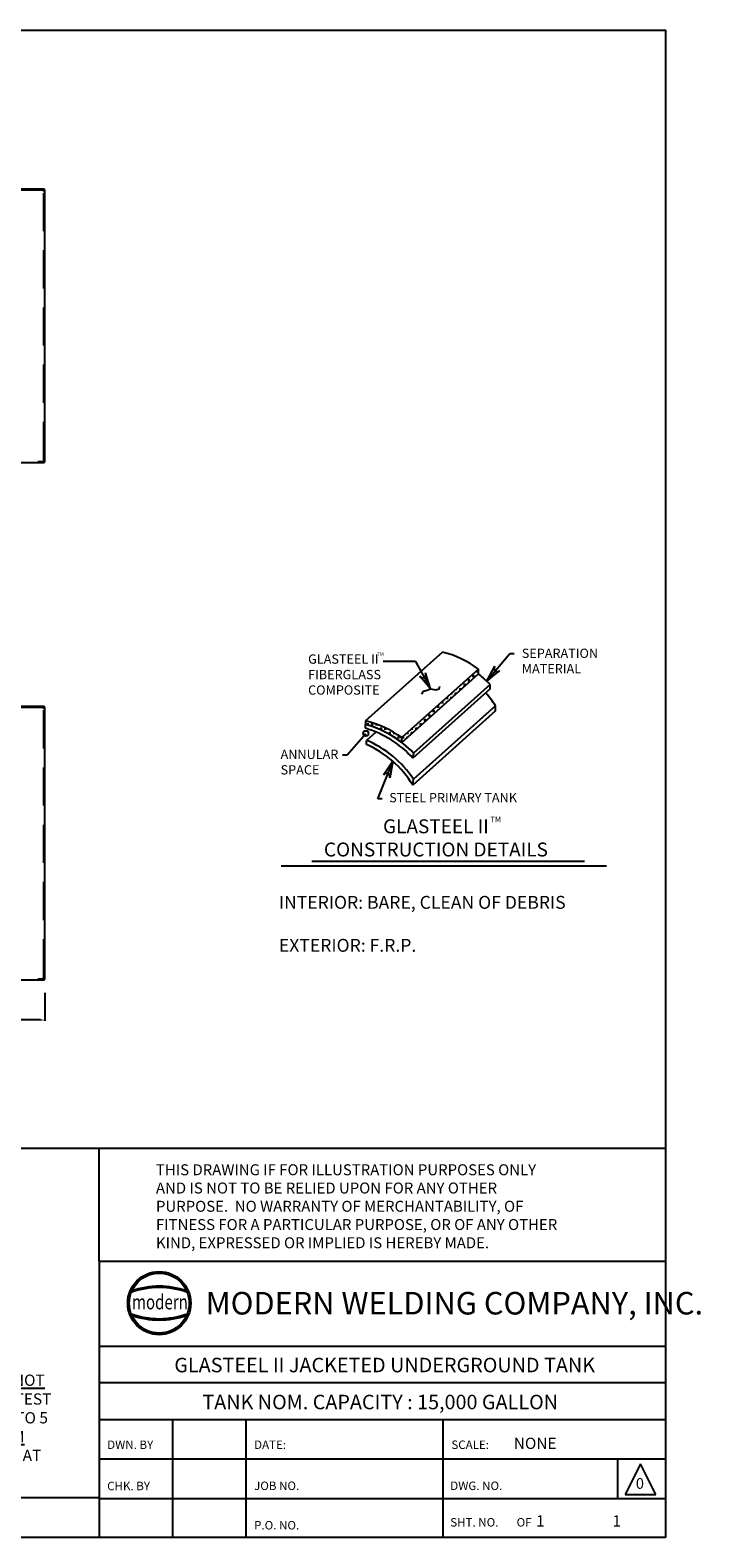
# Model space of a CAD drawing. Units: inches. Extents: x 516 to 1395, y 72 to 740.
import ezdxf
from ezdxf.enums import TextEntityAlignment as Align

# ---------------------------------------------------------------- set-up
doc = ezdxf.new("R2010")
doc.units = ezdxf.units.IN
doc.header["$LTSCALE"] = 13.5
doc.header["$MEASUREMENT"] = 0
doc.linetypes.add('HIDDEN', pattern=[0.375, 0.25, -0.125])
doc.layers.add('BORDER', color=7, linetype='Continuous')
doc.styles.add('decals', font='times.ttf')
doc.styles.add('DIMS', font='GOTHIC.TTF')
doc.styles.add('ISO', font='isocp2.shx')
doc.styles.get("Standard").update_dxf_attribs({"font": 'ROMANS.SHX'})
doc.styles.add('SV', font='romans')
doc.styles.add('T3-32', font='romans', dxfattribs={"height": 0.094})
doc.dimstyles.new('MODERN', dxfattribs={"dimtxt": 5, "dimasz": 2, "dimexe": 0.18, "dimexo": 2, "dimgap": 0.1, "dimtad": 0, "dimtih": 1, "dimtoh": 1, "dimdec": 4, "dimzin": 0, "dimdsep": 46, "dimlunit": 5, "dimtxsty": 'DIMS', "dimcen": 0.09, "dimclrt": 141, "dimadec": 0, "dimazin": 0, "dimtfac": 1, "dimtdec": 4, "dimtofl": 0, "dimtmove": 2, "dimatfit": 2, "dimfxl": 1, "dimtolj": 1, "dimtzin": 0, "dimarcsym": 0})

# ---------------------------------------------------------------- blocks, each defined once
blk = doc.blocks.new('*D18')
at = {"color": 0, "lineweight": -2}
for p, q in [((796.8574949995224, 313.5841495118003), (796.8574949995224, 301.2091495118003)), ((1104.857494999523, 313.5841495118003), (1104.857494999523, 301.2091495118003)), ((798.8574949995224, 301.5841495118003), (879.4040156389984, 301.5841495118003)), ((1102.857494999523, 301.5841495118003), (1010.204015638998, 301.5841495118003))]:
    blk.add_line(p, q, dxfattribs=at)
at = {"color": 0}
for points in [[(798.8574949995224, 301.9174828451336), (798.8574949995224, 301.250816178467), (796.8574949995224, 301.5841495118003)], [(1102.857494999523, 301.250816178467), (1102.857494999523, 301.9174828451336), (1104.857494999523, 301.5841495118003)]]:
    blk.add_solid(points, dxfattribs=at)
at = {"layer": 'Defpoints', "color": 0}
for p in [(796.8574949995224, 319.9863441345029), (1104.857494999523, 319.986344134503), (1104.857494999523, 301.5841495118003)]:
    blk.add_point(p, dxfattribs=at)
at = {"insert": (944.8040156389984, 301.5841495118003), "char_height": 8, "attachment_point": 5, "style": 'ISO'}
blk.add_mtext('\\A1;25\'-8" OVERALL LENGTH', dxfattribs=at)
blk = doc.blocks.new('LTARROW')
at = {"color": 1, "linetype": 'Continuous'}
for q in [(0.15625, 0.03125), (0.15625, -0.03125)]:
    blk.add_line((0, 0), q, dxfattribs=at)
blk.add_arc((0.15625, 0), 0.03125, 90, 270, dxfattribs=at)
blk = doc.blocks.new('HCH1092')
at = {"color": 1, "linetype": 'Continuous'}
for p, q in [((0.544327, 0.486716), (-0.000101, -0.000101)), ((-0.0001, -0.035968), (0.544327, 0.451941)), ((0.5, 0.4375), (0.515625, 0.4375)), ((0.507813, 0.445313), (0.507813, 0.429688)), ((0.53125, 0.46875), (0.544327, 0.46875)), ((0.539063, 0.476562), (0.539062, 0.460937)), ((0.544327, 0.451941), (0.544327, 0.486716)), ((0.382813, 0.342293), (0.382813, 0.335937)), ((0.384442, 0.34375), (0.390625, 0.34375)), ((0.40625, 0.34375), (0.421875, 0.34375)), ((0.414063, 0.351562), (0.414062, 0.335937)), ((0.414063, 0.370236), (0.414063, 0.367188)), ((0.41939, 0.375), (0.421875, 0.375)), ((0.4375, 0.375), (0.453125, 0.375)), ((0.445312, 0.382813), (0.445312, 0.367188)), ((0.46875, 0.40625), (0.484375, 0.40625)), ((0.476562, 0.414063), (0.476562, 0.398438)), ((0.25, 0.21875), (0.265625, 0.21875)), ((0.257813, 0.226563), (0.257813, 0.210938)), ((0.28125, 0.25), (0.296875, 0.25)), ((0.28125, 0.21875), (0.284124, 0.21875)), ((0.289063, 0.257813), (0.289062, 0.242188)), ((0.289062, 0.226563), (0.289063, 0.223176)), ((0.3125, 0.25), (0.318994, 0.25)), ((0.314545, 0.28125), (0.328125, 0.28125)), ((0.320313, 0.286407), (0.320313, 0.273438)), ((0.320313, 0.257813), (0.320313, 0.251182)), ((0.34375, 0.28125), (0.353864, 0.28125)), ((0.349494, 0.3125), (0.359375, 0.3125)), ((0.351562, 0.31435), (0.351562, 0.304688)), ((0.351562, 0.289063), (0.351562, 0.279188)), ((0.375, 0.3125), (0.388733, 0.3125)), ((0.382813, 0.320312), (0.382813, 0.307194)), ((-0.258687, 0.118086), (-0.258687, 0.092811)), ((0.132813, 0.118748), (0.132812, 0.117188)), ((0.139804, 0.125), (0.140625, 0.125)), ((0.15625, 0.125), (0.171875, 0.125)), ((0.164063, 0.132813), (0.164063, 0.117188)), ((0.1875, 0.15625), (0.203125, 0.15625)), ((0.195313, 0.164063), (0.195313, 0.148438)), ((0.21875, 0.1875), (0.234375, 0.1875)), ((0.226563, 0.195312), (0.226563, 0.179687)), ((0.257812, 0.195313), (0.257813, 0.19517)), ((-0.25, 0.09375), (-0.234375, 0.09375)), ((-0.242187, 0.101563), (-0.242188, 0.088077)), ((-0.21875, 0.09375), (-0.203125, 0.09375)), ((-0.210938, 0.101562), (-0.210938, 0.085937)), ((-0.1875, 0.09375), (-0.17826, 0.09375)), ((-0.179688, 0.094269), (-0.179688, 0.085937)), ((-0.179688, 0.070313), (-0.179688, 0.066315)), ((-0.15625, 0.0625), (-0.140625, 0.0625)), ((-0.148438, 0.070313), (-0.148438, 0.054688)), ((-0.125, 0.0625), (-0.109375, 0.0625)), ((-0.117188, 0.06834900000000001), (-0.117187, 0.054688)), ((-0.117187, 0.039063), (-0.117187, 0.03802)), ((-0.09375, 0.03125), (-0.078125, 0.03125)), ((-0.085937, 0.039063), (-0.085937, 0.023438)), ((-0.0625, 0.03125), (-0.047785, 0.03125)), ((-0.054688, 0.03537), (-0.054687, 0.023438)), ((-0.054688, 0.007812999999999999), (-0.054687, 0.002317)), ((-0.051072, 0), (-0.046875, 0)), ((-0.03125, 0), (-0.015625, 0)), ((-0.023438, 0.007812999999999999), (-0.023438, -0.007812)), ((1.1e-05, 0), (0.015625, 0)), ((0.007812, 0.006976), (0.007812999999999999, -0.007812)), ((0.03125, 0), (0.040035, 0)), ((0.03496, 0.03125), (0.046875, 0.03125)), ((0.039062, 0.034919), (0.039063, 0.023438)), ((0.039063, 0.007812), (0.039063, -0.0008710000000000001)), ((0.0625, 0.03125), (0.074904, 0.03125)), ((0.069908, 0.0625), (0.078125, 0.0625)), ((0.070312, 0.062862), (0.070313, 0.054687)), ((0.070313, 0.039063), (0.070313, 0.027135)), ((0.09375, 0.0625), (0.109375, 0.0625)), ((0.101562, 0.070313), (0.101563, 0.055141)), ((0.101563, 0.090805), (0.101563, 0.085937)), ((0.104856, 0.09375), (0.109375, 0.09375)), ((0.125, 0.09375), (0.140625, 0.09375)), ((0.132812, 0.101563), (0.132812, 0.085938)), ((0, -0.03125), (0.005164999999999999, -0.03125)), ((0.007812999999999999, -0.023438), (0.007812999999999999, -0.028877))]:
    blk.add_line(p, q, dxfattribs=at)
for centre, radius, start, end in [((-0.434992, -0.609646), 0.748784, 54.493343, 76.381538), ((-0.456916, -0.6292399999999999), 0.748767, 52.40395000000001, 74.648491)]:
    blk.add_arc(centre, radius, start, end, dxfattribs=at)
blk = doc.blocks.new('CONST DETAIL')
at = {"color": 1, "linetype": 'Continuous'}
for p, q in [((1094.622084731146, 884.7130361129947), (1070.720222978142, 863.3410387739962)), ((1105.779011204145, 879.4350559439933), (1082.009872811143, 858.1811998589943)), ((1105.779011204145, 877.9168578779946), (1082.009872811143, 856.6152388469922)), ((1105.779011204145, 877.9168578779946), (1105.779011204145, 879.4350559439933)), ((1070.720222978142, 863.3410387739962), (1070.720222978142, 862.2376012079926)), ((1082.009872811143, 856.6152388469922), (1082.009872811143, 858.1811998589943)), ((1054.089243767145, 819.7480935259416), (1138.678556267145, 819.7480935259416)), ((1044.538837517145, 818.3837497759416), (1145.500275017145, 818.3837497759416))]:
    blk.add_line(p, q, dxfattribs=at)
blk.add_line((1086.236644942066, 881.7239772091348), (1076.265481557986, 881.7239772091347))
at = {"color": 9, "linetype": 'Continuous'}
for p, q in [((1086.236644942066, 881.7239772091348), (1090.926525017145, 873.2821930739923)), ((1115.484712517145, 884.1969430739923), (1108.37004187714, 875.7022551029922)), ((1116.849056267145, 884.1969430739923), (1115.484712517145, 884.1969430739923)), ((1065.003993767145, 852.8170368239923), (1070.855041970139, 859.4636393249928)), ((1063.639650017145, 852.8170368239923), (1065.003993767145, 852.8170368239923)), ((1074.554400017145, 839.1735993239923), (1079.24328929914, 850.7624879429927)), ((1075.918743767145, 839.1735993239923), (1074.554400017145, 839.1735993239923))]:
    blk.add_line(p, q, dxfattribs=at)
at = {"color": 4, "linetype": 'Continuous'}
for p, q in [((1109.466232049142, 873.2427253379926), (1085.463605324144, 851.7800919149946)), ((1109.466232049142, 874.611304010992), (1085.668366034143, 853.3317764339931)), ((1109.466232049142, 873.2427253379926), (1109.466232049142, 874.611304010992)), ((1070.720222978142, 861.040558745992), (1070.720222978142, 862.2376012079926)), ((1085.668409693139, 853.3317764339931), (1085.463605324144, 851.7800919149946))]:
    blk.add_line(p, q, dxfattribs=at)
at = {"color": 3, "linetype": 'Continuous'}
for p, q in [((1111.107897767137, 866.4206136569935), (1085.39069479414, 843.424807130995)), ((1111.108247039146, 868.0339010249954), (1085.631255884138, 845.2528967789955)), ((1111.107897767137, 866.4206136569935), (1111.107897767137, 868.0335517529915)), ((1073.997136541142, 859.8795786179948), (1071.038628065137, 857.2342361489929)), ((1071.038628065137, 856.0371500279923), (1071.038628065137, 857.2342361489929)), ((1085.39069479414, 843.4248507899949), (1085.631255884138, 845.2528967789955))]:
    blk.add_line(p, q, dxfattribs=at)
at = {"color": 9, "linetype": 'Continuous'}
blk.add_lwpolyline([(1088.198230448139, 871.6082196959948), (1088.694153029143, 872.5912457399946), (1089.834744404137, 872.9040188159942), (1090.922071799136, 873.2834155259942), (1092.562165793145, 872.9933887889919), (1093.603563920141, 873.2614987079949), (1093.801950416137, 874.1104916219956)], dxfattribs=at)
blk.add_circle((1070.855041970139, 859.4636393249928), 0.8221426290000002, dxfattribs=at)
at = {"color": 1, "linetype": 'Continuous'}
for centre, radius, start, end in [((1086.472302860139, 853.0545854429931), 32.690636748, 53.80127299999617, 75.56382800000182), ((1063.022835665144, 831.5688127499939), 32.69137895100001, 54.49351900000509, 76.38149299999824)]:
    blk.add_arc(centre, radius, start, end, dxfattribs=at)
at = {"color": 4, "linetype": 'Continuous'}
for centre, radius, start, end in [((1085.862255653145, 851.9913578159923), 32.692601403, 43.78041499999681, 52.46739200000205), ((1062.065568431139, 830.7131400089951), 32.69089870200001, 43.78019700000328, 74.64839199999916), ((1061.651375498137, 830.2352049359957), 32.112373293, 42.13820999999972, 73.59832800000123)]:
    blk.add_arc(centre, radius, start, end, dxfattribs=at)
at = {"color": 3, "linetype": 'Continuous'}
for centre, radius, start, end in [((1084.342092932137, 850.277567429996), 32.12036289000001, 33.56112699999611, 42.46693000000327), ((1058.390965037144, 827.1792059129931), 32.69085504300001, 33.56384299999933, 67.23908200000298), ((1057.977121376142, 826.7018384069922), 32.111718408, 31.38426200000357, 65.99906199999893)]:
    blk.add_arc(centre, radius, start, end, dxfattribs=at)
at = {"zscale": 43.65900000000001}
for p, xscale, yscale, rotation in [((1108.37004187714, 875.7022551029922), 32.74424999999997, 32.74424999999997, 50.05229900000008), ((1090.926525017145, 873.2821930739923), 32.74425000000002, 32.74425000000002, 119.0546110000002), ((1079.17443905614, 850.8231739529933), 32.74425000000003, 32.74425000000003, 248.367569)]:
    blk.add_blockref('LTARROW', p, dxfattribs=dict(at, xscale=xscale, yscale=yscale, rotation=rotation))
at = {"xscale": 43.65900000000003, "yscale": 43.65900000000003, "zscale": 43.65900000000003}
blk.add_blockref('HCH1092', (1082.014238711142, 858.1855657589932), dxfattribs=at)
at = {"style": 'DIMS'}
for height, p in [(1.152, (1074.2219766247, 883.4836135153041)), (1.728, (1109.47037981607, 831.8902870772819))]:
    blk.add_text('TM', height=height, dxfattribs=at).set_placement(p)
at = {"color": 7, "linetype": 'Continuous', "style": 'ISO'}
blk.add_text('STEEL PRIMARY TANK', height=2.88, dxfattribs=at).set_placement((1078.09636373043, 838.073543512788))
at = {"style": 'ISO'}
for s, insert, char_height, width, attachment_point in [('SEPARATION\\PMATERIAL', (1119.219322778826, 885.7639074777785), 2.88, 28.20976295916186, 1), ('GLASTEEL II\\PFIBERGLASS\\PCOMPOSITE', (1052.930373533723, 883.9595078615624), 2.88, 28.20976295916186, 1), ('ANNULAR\\PSPACE', (1044.397996452036, 854.3923334300649), 2.88, 28.20976295916186, 1), ('GLASTEEL II\\PCONSTRUCTION DETAILS', (1092.586689614363, 832.7756520808188), 4.32, 84.2013659799624, 2)]:
    blk.add_mtext(s, dxfattribs=dict(at, insert=insert, char_height=char_height, width=width, attachment_point=attachment_point))

msp = doc.modelspace()

# ---------------------------------------------------------------- hatches: boundary and pattern name
h = msp.add_hatch(color=0)
edge = h.paths.add_edge_path()
edge.add_arc((1155.387914236167, 176.2940414126346), 13.95902839362659, 0, 360)
edge = h.paths.add_edge_path(flags=16)
edge.add_arc((1155.387914236167, 176.2940414126346), 13.27090727563092, 0, 360)
h = msp.add_hatch(color=0)
edge = h.paths.add_edge_path()
edge.add_arc((1155.387914236167, 146.5238664214254), 36.65138617116592, 70.21909354650143, 109.7809064534981)
edge.add_line((1142.984192423631, 181.0125862217478), (1143.269657938558, 181.7037405007413))
edge.add_arc((1155.387914236167, 147.1136845225645), 36.65138617116592, 70.69263627837063, 109.30736372163031, ccw=False)
edge.add_line((1167.506170533776, 181.7037405007413), (1167.791636048703, 181.0125862217478))
h = msp.add_hatch(color=0)
edge = h.paths.add_edge_path()
edge.add_arc((1155.387914236167, 206.0642164038438), 36.65138617116592, 250.2190935465019, 289.7809064534978)
edge.add_line((1167.791636048703, 171.5754966035215), (1167.506170533776, 170.8843423245278))
edge.add_arc((1155.387914236167, 205.4743983027045), 36.65138617116592, 250.6926362783698, 289.30736372162943, ccw=False)
edge.add_line((1143.269657938558, 170.8843423245278), (1142.984192423631, 171.5754966035215))

# ---------------------------------------------------------------- linework, layer by layer
for p, q in [((879.7868728619683, 244.8086285727104), (1379.382144250223, 244.8086285727104)), ((1128.811929239074, 194.934100209817), (1128.811929239074, 244.8086285727104)), ((1128.811929239074, 194.934100209817), (1379.382144250228, 194.934100209817)), ((1128.811929239074, 194.934100209817), (1128.811929239074, 72.60404289830325))]:
    msp.add_line(p, q)
at = {"color": 0}
for p, q in [((1142.984192423631, 181.0125862217478), (1143.269657938558, 181.7037405007413)), ((1167.791636048703, 181.0125862217478), (1167.506170533776, 181.7037405007413)), ((1142.984192423631, 171.5754966035215), (1143.269657938558, 170.8843423245278)), ((1167.791636048703, 171.5754966035215), (1167.506170533776, 170.8843423245278))]:
    msp.add_line(p, q, dxfattribs=at)
at = {"color": 7, "linetype": 'Continuous'}
msp.add_line((879.7868728619683, 90.34549995099422), (1128.811929239074, 90.34549995099422), dxfattribs=at)
msp.add_lwpolyline([(1379.382144250223, 72.60404289830325), (516.2516638657546, 72.60404289830325), (516.2516638657546, 739.5685050135774), (1379.382144250223, 739.5685050135774)], close=True)
for points in [[(797.4824949995224, 548.2504051487684), (1104.232494999523, 548.2504051487686, 0.4142135623730955), (1104.857494999523, 548.8754051487686), (1104.857494999522, 668.6254051487684, 0.414213562373095), (1104.232494999522, 669.2504051487684), (797.4824949995224, 669.2504051487684, 0.414213562373095), (796.8574949995224, 668.6254051487684), (796.8574949995224, 548.8754051487684, 0.414213562373095)], [(797.4824949995224, 319.3613441345029), (1104.232494999523, 319.361344134503, 0.4142135623730955), (1104.857494999523, 319.986344134503), (1104.857494999522, 439.736344134503, 0.414213562373095), (1104.232494999522, 440.361344134503), (797.4824949995224, 440.3613441345029, 0.414213562373095), (796.8574949995224, 439.7363441345029), (796.8574949995224, 319.9863441345029, 0.414213562373095)]]:
    msp.add_lwpolyline(points, format="xyb", close=True)
at = {"linetype": 'HIDDEN', "ltscale": 5}
for points in [[(797.9824949995224, 548.7504051487684), (1103.732494999523, 548.7504051487687, 0.414213562373095), (1104.357494999523, 549.3754051487687), (1104.357494999523, 668.1254051487684, 0.414213562373095), (1103.732494999523, 668.7504051487684), (797.9824949995224, 668.7504051487684, 0.414213562373095), (797.3574949995224, 668.1254051487684), (797.3574949995224, 549.3754051487684, 0.414213562373095)], [(797.9824949995224, 319.8613441345029), (1103.732494999523, 319.8613441345032, 0.414213562373095), (1104.357494999523, 320.4863441345032), (1104.357494999523, 439.236344134503, 0.414213562373095), (1103.732494999523, 439.861344134503), (797.9824949995224, 439.8613441345029, 0.414213562373095), (797.3574949995224, 439.2363441345029), (797.3574949995224, 320.4863441345029, 0.414213562373095)]]:
    msp.add_lwpolyline(points, format="xyb", close=True, dxfattribs=at)
at = {"color": 0}
for radius in [13.95902839362659, 13.27090727563092]:
    msp.add_circle((1155.387914236167, 176.2940414126346), radius, dxfattribs=at)
for centre, start, end in [((1155.387914236167, 146.5238664214254), 70.21909354650174, 109.7809064534972), ((1155.387914236167, 147.1136845225645), 70.69263627836976, 109.3073637216313), ((1155.387914236167, 206.0642164038438), 250.2190935465028, 289.7809064534972), ((1155.387914236167, 205.4743983027045), 250.6926362783687, 289.3073637216302)]:
    msp.add_arc(centre, 36.65138617116592, start, end, dxfattribs=at)
at = {"layer": 'BORDER'}
for p, q in [((1128.838012513951, 157.2234525640752), (1379.382144250228, 157.2234525640752)), ((1128.838012513951, 141.1668917893482), (1379.382144250228, 141.1668917893482)), ((1128.838012513951, 124.804025524075), (1379.382144250228, 124.804025524075)), ((1161.257439553951, 124.804025524075), (1161.257439553951, 72.43418184407517)), ((1193.676866593951, 124.804025524075), (1193.676866593951, 72.43418184407517)), ((1280.939988977311, 72.43418184407517), (1280.939988977311, 124.804025524075)), ((1128.838012513951, 107.347410964075), (1379.382144250228, 107.347410964075)), ((1358.267803873951, 89.89079640407516), (1358.267803873951, 107.347410964075)), ((1368.250362259948, 105.2236408992404), (1361.414564802697, 91.55204598473648)), ((1375.0861597172, 91.55204598473648), (1368.250362259948, 105.2236408992404)), ((1128.838012513951, 89.89079640407516), (1379.382144250228, 89.89079640407516)), ((1361.414564802697, 91.55204598473648), (1375.0861597172, 91.55204598473648))]:
    msp.add_line(p, q, dxfattribs=at)

# ---------------------------------------------------------------- block references
at = {"xscale": 1.4256, "yscale": 1.4256, "zscale": 1.4256}
msp.add_blockref('CONST DETAIL', (-279.8249471264549, -796.8451850258355), dxfattribs=at)

# ---------------------------------------------------------------- texts
at = {"color": 0, "style": 'decals', "width": 0.843304212081922}
msp.add_text('modern', height=6.48799911253067, dxfattribs=at).set_placement((1143.360944124561, 173.5457570418208), (1168.039249289852, 173.5457570418208), align=Align.FIT)
at = {"color": 0, "style": 'ISO'}
msp.add_text('MODERN WELDING COMPANY, INC.', height=9.979200000000002, dxfattribs=at).set_placement((1175.915184349838, 171.2642179676919))
at = {"style": 'ISO'}
for s, p in [(' GLASTEEL II JACKETED UNDERGROUND TANK', (1254.11007838209, 145.6907029201576)), ('TANK NOM. CAPACITY : 15,000 GALLON ', (1254.11007838209, 129.3278366548843))]:
    msp.add_text(s, height=6.4152, dxfattribs=at).set_placement(p, align=Align.CENTER)
msp.add_text('0', height=4.7500992).set_placement((1366.196589840734, 94.11488323840081))
at = {"insert": (1208.320484595625, 356.4785191546545), "char_height": 5.702400000000001, "width": 150.4008, "attachment_point": 1}
msp.add_mtext('{INTERIOR: BARE, CLEAN OF DEBRIS\\P\\PEXTERIOR: F.R.P.}', dxfattribs=at)
at = {"attachment_point": 1, "style": 'ISO'}
for s, insert, char_height, width in [('{THIS DRAWING IF FOR ILLUSTRATION PURPOSES ONLY AND IS NOT TO BE RELIED UPON FOR ANY OTHER PURPOSE.  NO WARRANTY OF MERCHANTABILITY, OF FITNESS FOR A PARTICULAR PURPOSE, OR OF ANY OTHER KIND, EXPRESSED OR IMPLIED IS HEREBY MADE.}', (1153.944617885866, 237.7264375196028), 4.847040000000001, 182.1696794751259), ('{THIS TANK ARRIVES AT THE JOBSITE UNDER VACUUM AND \\LDOES NOT REQUIRE FURTHER INTEGRITY TESTS\\l.  IF JOBSITE AIR PRESSURE TEST REQUIRED THE PRIMARY (INNER) TANK MAY BE PRESSURIZED UP TO 5 P.S.I.  \\LTHE SECONDARY (OUTER) TANK MAY BE TESTED BY VACUUM ONLY\\fCentury Gothic|b1|i0|c0|p34;.\\FARISOP2.SHX|c0;\\l  THE OUTER TANK RECEIVES A 35,000 VOLTS HOLIDAY TEST AT THE FACTORY}', (885.36976511998, 144.685766068865), 4.989600000000001, 227.7120993439074)]:
    msp.add_mtext(s, dxfattribs=dict(at, insert=insert, char_height=char_height, width=width))
at = {"layer": 'BORDER', "color": 6}
for s, height, style, p in [('DWN. BY', 3.75067832832, 'T3-32', (1132.364135602711, 111.7538678000253)), ('DATE:', 3.75067832832, 'T3-32', (1197.352388377719, 111.7538678000253)), ('SCALE:', 3.75067832832, 'T3-32', (1284.609003600185, 111.7538678000253)), ('NONE', 4.987604159999999, 'SV', (1312.215376000437, 111.7538678000253)), ('CHK. BY', 3.75067832832, 'T3-32', (1132.364135602711, 93.49570867574954)), ('JOB NO.', 3.75067832832, 'T3-32', (1197.352388377719, 93.59152553926742)), ('DWG. NO.', 3.75067832832, 'T3-32', (1284.105219004261, 93.59152553926742)), ('SHT. NO.       OF', 3.75067832832, 'T3-32', (1284.105219004261, 77.4352375724946)), ('P.O. NO.', 3.75067832832, 'T3-32', (1197.352388377719, 76.13491097926732))]:
    msp.add_text(s, height=height, dxfattribs=dict(at, style=style)).set_placement(p)
at = {"layer": 'BORDER', "color": 6, "style": 'SV'}
for p in [(1323.940495215182, 77.4352375724946), (1357.768602050745, 77.4352375724946)]:
    msp.add_text('1', height=4.987604159999999, dxfattribs=at).set_placement(p, align=Align.CENTER)

# ---------------------------------------------------------------- dimensions: what is measured, and where the dimension line sits
dim = msp.add_linear_dim(base=(1104.857494999523, 301.5841495118003), p1=(796.8574949995224, 319.9863441345029), p2=(1104.857494999523, 319.986344134503), dimstyle='MODERN', override={"dimscale": 1, "dimtxt": 8, "dimasz": 2, "dimexe": 0.375, "dimexo": 3, "dimgap": 8, "dimdec": 0, "dimlfac": 1, "dimlunit": 3, "dimpost": ' OVERALL LENGTH', "dimtxsty": 'ISO', "dimcen": 0.09, "dimsd1": 0, "dimclrt": 256, "dimtix": 0, "dimtofl": 0, "dimtmove": 0, "dimatfit": 3, "dimfxl": 12, "dimfxlon": 1})
dim.commit()
dim.dimension.update_dxf_attribs({"geometry": '*D18', "text_midpoint": (944.8040156389984, 301.5841495118003), "dimtype": 160})

doc.saveas('drawing.dxf')
